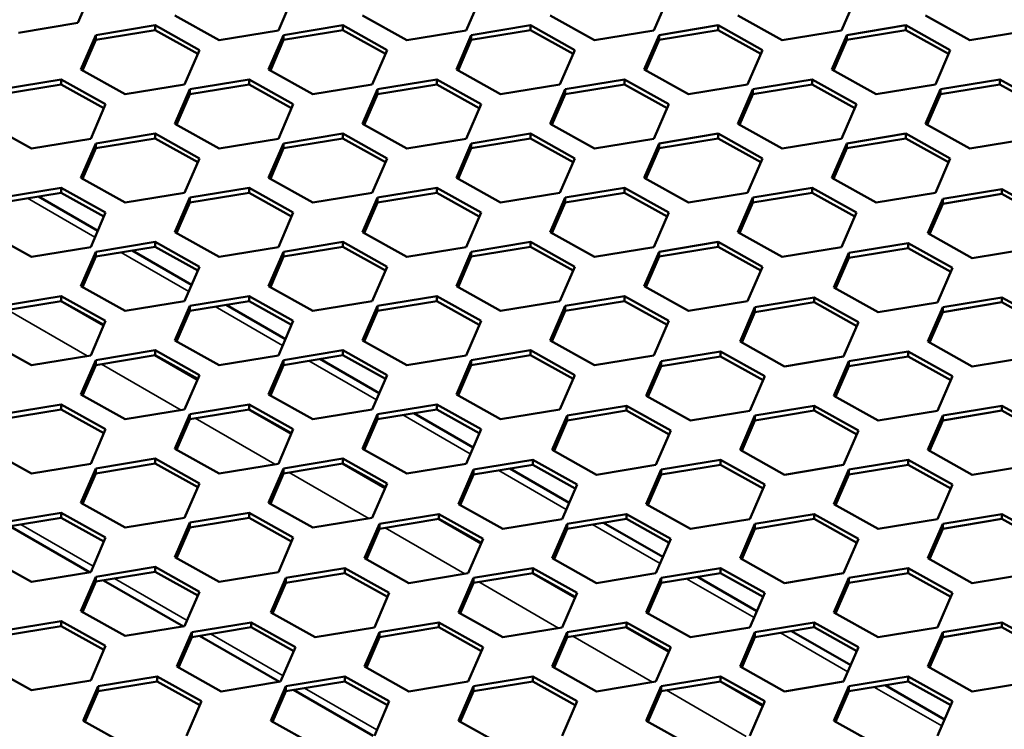
# Model space of a CAD drawing. Units: millimetres. Extents: x 0 to 42050, y 0 to 29700.
# Drawn here: x 20736 to 21144, y 11398 to 11692 of the extents above; entities that cross this region are included whole.
import ezdxf

# ---------------------------------------------------------------- set-up
doc = ezdxf.new("R2010")
doc.units = ezdxf.units.MM
doc.header["$LTSCALE"] = 50
for name, color, linetype, lineweight in [('Видимые тонкие (ГОСТ)', 7, 'Continuous', 35), ('Видимый контур (ГОСТ)', 7, 'Continuous', 50), ('Обозначение (ГОСТ)', 7, 'Continuous', 25)]:
    doc.layers.add(name, color=color, linetype=linetype, lineweight=lineweight)
doc.styles.add('Обычный текст (ГОСТ)', font='GOST Common Italic.ttf')
doc.dimstyles.new('Диаметр (ГОСТ)$7', dxfattribs={"dimscale": 50, "dimtxt": 3.5, "dimasz": 3.5, "dimexe": 1, "dimexo": 0, "dimgap": 0.5, "dimtad": 1, "dimrnd": 1e-08, "dimtxsty": 'Обычный текст (ГОСТ)', "dimblk": 'Filled-1', "dimcen": 0.09, "dimdle": 15, "dimclrd": 256, "dimclre": 256, "dimclrt": 256, "dimazin": 2, "dimtfac": 0.714286, "dimtdec": 3, "dimtmove": 0, "dimatfit": 3, "dimfxl": 0, "dimtolj": 1, "dimlwd": -1, "dimlwe": 25, "dimarcsym": 0})

# ---------------------------------------------------------------- blocks, each defined once
blk = doc.blocks.new('Filled-1')
at = {"color": 0}
for p, q in [((0, 0), (-1, 0.1429)), ((-1, 0.1429), (-1, -0.1429)), ((-1, 0), (0, 0)), ((-1, -0.1429), (0, 0))]:
    blk.add_line(p, q, dxfattribs=at)
at = {"color": 0, "flags": 128}
blk.add_lwpolyline([(-1, -0.1429), (0, 0), (-1, 0.1429), (-1, -0.1429)], dxfattribs=at)
at = {"color": 0}
blk.add_solid([(-1, -0.1429), (0, 0), (-1, 0.1429), (-1, -0.1429)], dxfattribs=at)

msp = doc.modelspace()

# ---------------------------------------------------------------- linework, layer by layer
at = {"layer": 'Видимые тонкие (ГОСТ)'}
for p, q in [((20738.867, 11617.835), (20766.837, 11601.686)), ((20777.758, 11595.381), (20805.728, 11579.232)), ((20730.619, 11571.565), (20763.656, 11552.492)), ((20752.612, 11575.198), (20770.373, 11564.943)), ((20816.648, 11572.927), (20844.619, 11556.779)), ((20791.503, 11552.744), (20809.264, 11542.49)), ((20769.51, 11549.112), (20802.547, 11530.038)), ((20855.539, 11550.474), (20883.51, 11534.325)), ((20808.401, 11526.658), (20841.437, 11507.584)), ((20830.394, 11530.29), (20848.155, 11520.036)), ((20894.43, 11528.02), (20922.401, 11511.871)), ((20869.285, 11507.837), (20887.046, 11497.583)), ((20847.292, 11504.204), (20880.328, 11485.131)), ((20934.205, 11505.056), (20962.176, 11488.907)), ((20736.118, 11482.659), (20766.13, 11465.331)), ((20909.06, 11484.873), (20926.82, 11474.619)), ((20973.096, 11482.602), (21001.067, 11466.454)), ((20887.067, 11481.24), (20920.103, 11462.167)), ((20947.951, 11462.419), (20965.711, 11452.165)), ((20775.008, 11460.205), (20805.021, 11442.877)), ((20925.958, 11458.787), (20958.994, 11439.713)), ((21011.987, 11460.149), (21039.957, 11444)), ((20814.783, 11437.241), (20844.796, 11419.913)), ((20986.841, 11439.965), (21004.602, 11429.711)), ((21050.878, 11437.695), (21078.848, 11421.546)), ((20964.848, 11436.333), (20997.885, 11417.26)), ((21025.732, 11417.512), (21043.493, 11407.258)), ((20853.674, 11414.787), (20883.687, 11397.46)), ((21003.739, 11413.879), (21036.776, 11394.806)), ((21089.768, 11415.242), (21117.739, 11399.093))]:
    msp.add_line(p, q, dxfattribs=at)
at = {"layer": 'Видимый контур (ГОСТ)'}
for p, q in [((20759.78, 11690.511), (20765.976, 11704.82)), ((20842.865, 11687.449), (20849.061, 11701.758)), ((20920.647, 11687.449), (20926.843, 11701.758)), ((20998.429, 11687.449), (21004.624, 11701.758)), ((21076.21, 11687.449), (21082.406, 11701.758)), ((20799.939, 11693.645), (20818.304, 11683.393)), ((20877.72, 11693.645), (20896.086, 11683.393)), ((20955.502, 11693.645), (20973.867, 11683.393)), ((21033.284, 11693.645), (21051.649, 11683.393)), ((21111.066, 11693.645), (21129.431, 11683.393)), ((20735.219, 11686.455), (20759.78, 11690.511)), ((20791.805, 11689.557), (20767.244, 11685.5)), ((20810.17, 11679.305), (20791.805, 11689.557)), ((20791.805, 11687.516), (20791.805, 11689.557)), ((20869.587, 11689.557), (20845.025, 11685.5)), ((20887.952, 11679.305), (20869.587, 11689.557)), ((20869.587, 11687.516), (20869.587, 11689.557)), ((20947.368, 11689.557), (20922.807, 11685.5)), ((20965.734, 11679.305), (20947.368, 11689.557)), ((20947.368, 11687.516), (20947.368, 11689.557)), ((21025.15, 11689.557), (21000.589, 11685.5)), ((21043.515, 11679.305), (21025.15, 11689.557)), ((21025.15, 11687.516), (21025.15, 11689.557)), ((21102.932, 11689.557), (21078.371, 11685.5)), ((21121.297, 11679.305), (21102.932, 11689.557)), ((21102.932, 11687.516), (21102.932, 11689.557)), ((20767.244, 11685.5), (20761.048, 11671.192)), ((20767.244, 11683.459), (20791.805, 11687.516)), ((20767.244, 11683.459), (20767.244, 11685.5)), ((20791.805, 11687.516), (20809.458, 11677.661)), ((20818.304, 11683.393), (20842.865, 11687.449)), ((20845.025, 11685.5), (20838.83, 11671.192)), ((20845.025, 11683.459), (20869.587, 11687.516)), ((20845.025, 11683.459), (20845.025, 11685.5)), ((20869.587, 11687.516), (20887.24, 11677.661)), ((20896.086, 11683.393), (20920.647, 11687.449)), ((20922.807, 11685.5), (20916.611, 11671.192)), ((20922.807, 11683.459), (20947.368, 11687.516)), ((20922.807, 11683.459), (20922.807, 11685.5)), ((20947.368, 11687.516), (20965.022, 11677.661)), ((20973.867, 11683.393), (20998.429, 11687.449)), ((21000.589, 11685.5), (20994.393, 11671.192)), ((21000.589, 11683.459), (21025.15, 11687.516)), ((21000.589, 11683.459), (21000.589, 11685.5)), ((21025.15, 11687.516), (21042.803, 11677.661)), ((21051.649, 11683.393), (21076.21, 11687.449)), ((21078.371, 11685.5), (21072.175, 11671.192)), ((21078.371, 11683.459), (21102.932, 11687.516)), ((21078.371, 11683.459), (21078.371, 11685.5)), ((21102.932, 11687.516), (21120.585, 11677.661)), ((21129.431, 11683.393), (21153.992, 11687.449)), ((20761.76, 11670.794), (20767.244, 11683.459)), ((20839.541, 11670.794), (20845.025, 11683.459)), ((20917.323, 11670.794), (20922.807, 11683.459)), ((20995.105, 11670.794), (21000.589, 11683.459)), ((21072.887, 11670.794), (21078.371, 11683.459)), ((20803.974, 11664.996), (20810.17, 11679.305)), ((20881.756, 11664.996), (20887.952, 11679.305)), ((20959.538, 11664.996), (20965.734, 11679.305)), ((21037.319, 11664.996), (21043.515, 11679.305)), ((21115.101, 11664.996), (21121.297, 11679.305)), ((20761.048, 11671.192), (20779.413, 11660.939)), ((20838.83, 11671.192), (20857.195, 11660.939)), ((20916.611, 11671.192), (20934.977, 11660.939)), ((20994.393, 11671.192), (21012.758, 11660.939)), ((21072.175, 11671.192), (21090.54, 11660.939)), ((20752.914, 11667.103), (20728.353, 11663.047)), ((20728.353, 11661.006), (20752.914, 11665.062)), ((20771.279, 11656.851), (20752.914, 11667.103)), ((20752.914, 11665.062), (20752.914, 11667.103)), ((20752.914, 11665.062), (20770.567, 11655.207)), ((20830.696, 11667.103), (20806.135, 11663.047)), ((20806.135, 11661.006), (20830.696, 11665.062)), ((20849.061, 11656.851), (20830.696, 11667.103)), ((20830.696, 11665.062), (20830.696, 11667.103)), ((20830.696, 11665.062), (20848.349, 11655.207)), ((20908.477, 11667.103), (20883.916, 11663.047)), ((20883.916, 11661.006), (20908.477, 11665.062)), ((20926.843, 11656.851), (20908.477, 11667.103)), ((20908.477, 11665.062), (20908.477, 11667.103)), ((20908.477, 11665.062), (20926.131, 11655.207)), ((20986.259, 11667.103), (20961.698, 11663.047)), ((20961.698, 11661.006), (20986.259, 11665.062)), ((21004.624, 11656.851), (20986.259, 11667.103)), ((20986.259, 11665.062), (20986.259, 11667.103)), ((20986.259, 11665.062), (21003.913, 11655.207)), ((21064.041, 11667.103), (21039.48, 11663.047)), ((21039.48, 11661.006), (21064.041, 11665.062)), ((21082.406, 11656.851), (21064.041, 11667.103)), ((21064.041, 11665.062), (21064.041, 11667.103)), ((21064.041, 11665.062), (21081.694, 11655.207)), ((21141.823, 11667.103), (21117.262, 11663.047)), ((21117.262, 11661.006), (21141.823, 11665.062)), ((21160.188, 11656.851), (21141.823, 11667.103)), ((21141.823, 11665.062), (21141.823, 11667.103)), ((21141.823, 11665.062), (21159.476, 11655.207)), ((20779.413, 11660.939), (20803.974, 11664.996)), ((20806.135, 11663.047), (20799.939, 11648.738)), ((20800.651, 11648.341), (20806.135, 11661.006)), ((20806.135, 11661.006), (20806.135, 11663.047)), ((20857.195, 11660.939), (20881.756, 11664.996)), ((20883.916, 11663.047), (20877.72, 11648.738)), ((20878.432, 11648.341), (20883.916, 11661.006)), ((20883.916, 11661.006), (20883.916, 11663.047)), ((20934.977, 11660.939), (20959.538, 11664.996)), ((20961.698, 11663.047), (20955.502, 11648.738)), ((20956.214, 11648.341), (20961.698, 11661.006)), ((20961.698, 11661.006), (20961.698, 11663.047)), ((21012.758, 11660.939), (21037.319, 11664.996)), ((21039.48, 11663.047), (21033.284, 11648.738)), ((21033.996, 11648.341), (21039.48, 11661.006)), ((21039.48, 11661.006), (21039.48, 11663.047)), ((21090.54, 11660.939), (21115.101, 11664.996)), ((21117.262, 11663.047), (21111.066, 11648.738)), ((21111.777, 11648.341), (21117.262, 11661.006)), ((21117.262, 11661.006), (21117.262, 11663.047)), ((20765.083, 11642.542), (20771.279, 11656.851)), ((20842.865, 11642.542), (20849.061, 11656.851)), ((20920.647, 11642.542), (20926.843, 11656.851)), ((20998.429, 11642.542), (21004.624, 11656.851)), ((21076.21, 11642.542), (21082.406, 11656.851)), ((20722.157, 11648.738), (20740.522, 11638.486)), ((20799.939, 11648.738), (20818.304, 11638.486)), ((20877.72, 11648.738), (20896.086, 11638.486)), ((20955.502, 11648.738), (20973.867, 11638.486)), ((21033.284, 11648.738), (21051.649, 11638.486)), ((21111.066, 11648.738), (21129.431, 11638.486)), ((20740.522, 11638.486), (20765.083, 11642.542)), ((20767.244, 11640.593), (20761.048, 11626.284)), ((20791.805, 11644.65), (20767.244, 11640.593)), ((20767.244, 11638.552), (20791.805, 11642.608)), ((20767.244, 11638.552), (20767.244, 11640.593)), ((20810.17, 11634.397), (20791.805, 11644.65)), ((20791.805, 11642.608), (20791.805, 11644.65)), ((20791.805, 11642.608), (20809.458, 11632.753)), ((20818.304, 11638.486), (20842.865, 11642.542)), ((20845.025, 11640.593), (20838.83, 11626.284)), ((20869.587, 11644.65), (20845.025, 11640.593)), ((20845.025, 11638.552), (20869.587, 11642.608)), ((20845.025, 11638.552), (20845.025, 11640.593)), ((20887.952, 11634.397), (20869.587, 11644.65)), ((20869.587, 11642.608), (20869.587, 11644.65)), ((20869.587, 11642.608), (20887.24, 11632.753)), ((20896.086, 11638.486), (20920.647, 11642.542)), ((20922.807, 11640.593), (20916.611, 11626.284)), ((20947.368, 11644.65), (20922.807, 11640.593)), ((20922.807, 11638.552), (20947.368, 11642.608)), ((20922.807, 11638.552), (20922.807, 11640.593)), ((20965.734, 11634.397), (20947.368, 11644.65)), ((20947.368, 11642.608), (20947.368, 11644.65)), ((20947.368, 11642.608), (20965.022, 11632.753)), ((20973.867, 11638.486), (20998.429, 11642.542)), ((21000.589, 11640.593), (20994.393, 11626.284)), ((21025.15, 11644.65), (21000.589, 11640.593)), ((21000.589, 11638.552), (21025.15, 11642.608)), ((21000.589, 11638.552), (21000.589, 11640.593)), ((21043.515, 11634.397), (21025.15, 11644.65)), ((21025.15, 11642.608), (21025.15, 11644.65)), ((21025.15, 11642.608), (21042.803, 11632.753)), ((21051.649, 11638.486), (21076.21, 11642.542)), ((21078.371, 11640.593), (21072.175, 11626.284)), ((21102.932, 11644.65), (21078.371, 11640.593)), ((21078.371, 11638.552), (21102.932, 11642.608)), ((21078.371, 11638.552), (21078.371, 11640.593)), ((21121.297, 11634.397), (21102.932, 11644.65)), ((21102.932, 11642.608), (21102.932, 11644.65)), ((21102.932, 11642.608), (21120.585, 11632.753)), ((21129.431, 11638.486), (21153.992, 11642.542)), ((20761.76, 11625.887), (20767.244, 11638.552)), ((20839.541, 11625.887), (20845.025, 11638.552)), ((20917.323, 11625.887), (20922.807, 11638.552)), ((20995.105, 11625.887), (21000.589, 11638.552)), ((21072.887, 11625.887), (21078.371, 11638.552)), ((20803.974, 11620.089), (20810.17, 11634.397)), ((20881.756, 11620.089), (20887.952, 11634.397)), ((20959.538, 11620.089), (20965.734, 11634.397)), ((21037.319, 11620.089), (21043.515, 11634.397)), ((21115.101, 11620.089), (21121.297, 11634.397)), ((20761.048, 11626.284), (20779.413, 11616.032)), ((20838.83, 11626.284), (20857.195, 11616.032)), ((20916.611, 11626.284), (20934.977, 11616.032)), ((20994.393, 11626.284), (21012.758, 11616.032)), ((21072.175, 11626.284), (21090.54, 11616.032)), ((20752.914, 11622.196), (20728.353, 11618.14)), ((20771.279, 11611.944), (20752.914, 11622.196)), ((20752.914, 11620.155), (20752.914, 11622.196)), ((20830.696, 11622.196), (20806.135, 11618.14)), ((20849.061, 11611.944), (20830.696, 11622.196)), ((20830.696, 11620.155), (20830.696, 11622.196)), ((20908.477, 11622.196), (20883.916, 11618.14)), ((20926.843, 11611.944), (20908.477, 11622.196)), ((20908.477, 11620.155), (20908.477, 11622.196)), ((20986.259, 11622.196), (20961.698, 11618.14)), ((21004.624, 11611.944), (20986.259, 11622.196)), ((20986.259, 11620.155), (20986.259, 11622.196)), ((21064.041, 11622.196), (21039.48, 11618.14)), ((21082.406, 11611.944), (21064.041, 11622.196)), ((21064.041, 11620.155), (21064.041, 11622.196)), ((21142.707, 11621.686), (21118.145, 11617.629)), ((21161.072, 11611.433), (21142.707, 11621.686)), ((21142.707, 11619.644), (21142.707, 11621.686)), ((20728.353, 11616.098), (20752.914, 11620.155)), ((20768.009, 11604.391), (20743.422, 11618.587)), ((20752.914, 11620.155), (20770.567, 11610.3)), ((20779.413, 11616.032), (20803.974, 11620.089)), ((20806.135, 11618.14), (20799.939, 11603.831)), ((20800.651, 11603.433), (20806.135, 11616.098)), ((20806.135, 11616.098), (20830.696, 11620.155)), ((20806.135, 11616.098), (20806.135, 11618.14)), ((20830.696, 11620.155), (20848.349, 11610.3)), ((20857.195, 11616.032), (20881.756, 11620.089)), ((20883.916, 11618.14), (20877.72, 11603.831)), ((20878.432, 11603.433), (20883.916, 11616.098)), ((20883.916, 11616.098), (20908.477, 11620.155)), ((20883.916, 11616.098), (20883.916, 11618.14)), ((20908.477, 11620.155), (20926.131, 11610.3)), ((20934.977, 11616.032), (20959.538, 11620.089)), ((20961.698, 11618.14), (20955.502, 11603.831)), ((20956.214, 11603.433), (20961.698, 11616.098)), ((20961.698, 11616.098), (20986.259, 11620.155)), ((20961.698, 11616.098), (20961.698, 11618.14)), ((20986.259, 11620.155), (21003.913, 11610.3)), ((21012.758, 11616.032), (21037.319, 11620.089)), ((21039.48, 11618.14), (21033.284, 11603.831)), ((21033.996, 11603.433), (21039.48, 11616.098)), ((21039.48, 11616.098), (21064.041, 11620.155)), ((21039.48, 11616.098), (21039.48, 11618.14)), ((21064.041, 11620.155), (21081.694, 11610.3)), ((21090.54, 11616.032), (21115.101, 11620.089)), ((21118.145, 11617.629), (21111.95, 11603.32)), ((21118.145, 11615.588), (21142.707, 11619.644)), ((21118.145, 11615.588), (21118.145, 11617.629)), ((21142.707, 11619.644), (21160.36, 11609.789)), ((21112.661, 11602.923), (21118.145, 11615.588)), ((20765.083, 11597.635), (20771.279, 11611.944)), ((20842.865, 11597.635), (20849.061, 11611.944)), ((20920.647, 11597.635), (20926.843, 11611.944)), ((20998.429, 11597.635), (21004.624, 11611.944)), ((21076.21, 11597.635), (21082.406, 11611.944)), ((20722.157, 11603.831), (20740.522, 11593.578)), ((20799.939, 11603.831), (20818.304, 11593.578)), ((20877.72, 11603.831), (20896.086, 11593.578)), ((20955.502, 11603.831), (20973.867, 11593.578)), ((21033.284, 11603.831), (21051.649, 11593.578)), ((21111.95, 11603.32), (21130.315, 11593.068)), ((20740.522, 11593.578), (20765.083, 11597.635)), ((20791.805, 11599.742), (20767.244, 11595.686)), ((20767.244, 11593.645), (20791.805, 11597.701)), ((20806.9, 11581.938), (20782.312, 11596.133)), ((20810.17, 11589.49), (20791.805, 11599.742)), ((20791.805, 11597.701), (20791.805, 11599.742)), ((20791.805, 11597.701), (20809.458, 11587.846)), ((20818.304, 11593.578), (20842.865, 11597.635)), ((20869.587, 11599.742), (20845.025, 11595.686)), ((20845.025, 11593.645), (20869.587, 11597.701)), ((20887.952, 11589.49), (20869.587, 11599.742)), ((20869.587, 11597.701), (20869.587, 11599.742)), ((20869.587, 11597.701), (20887.24, 11587.846)), ((20896.086, 11593.578), (20920.647, 11597.635)), ((20947.368, 11599.742), (20922.807, 11595.686)), ((20922.807, 11593.645), (20947.368, 11597.701)), ((20965.734, 11589.49), (20947.368, 11599.742)), ((20947.368, 11597.701), (20947.368, 11599.742)), ((20947.368, 11597.701), (20965.022, 11587.846)), ((20973.867, 11593.578), (20998.429, 11597.635)), ((21025.15, 11599.742), (21000.589, 11595.686)), ((21000.589, 11593.645), (21025.15, 11597.701)), ((21043.515, 11589.49), (21025.15, 11599.742)), ((21025.15, 11597.701), (21025.15, 11599.742)), ((21025.15, 11597.701), (21042.803, 11587.846)), ((21051.649, 11593.578), (21076.21, 11597.635)), ((21103.816, 11599.232), (21079.255, 11595.176)), ((21079.255, 11593.134), (21103.816, 11597.191)), ((21122.181, 11588.98), (21103.816, 11599.232)), ((21103.816, 11597.191), (21103.816, 11599.232)), ((21103.816, 11597.191), (21121.469, 11587.336)), ((21130.315, 11593.068), (21154.876, 11597.125)), ((20767.244, 11595.686), (20761.048, 11581.377)), ((20761.76, 11580.98), (20767.244, 11593.645)), ((20767.244, 11593.645), (20767.244, 11595.686)), ((20845.025, 11595.686), (20838.83, 11581.377)), ((20839.541, 11580.98), (20845.025, 11593.645)), ((20845.025, 11593.645), (20845.025, 11595.686)), ((20922.807, 11595.686), (20916.611, 11581.377)), ((20917.323, 11580.98), (20922.807, 11593.645)), ((20922.807, 11593.645), (20922.807, 11595.686)), ((21000.589, 11595.686), (20994.393, 11581.377)), ((20995.105, 11580.98), (21000.589, 11593.645)), ((21000.589, 11593.645), (21000.589, 11595.686)), ((21079.255, 11595.176), (21073.059, 11580.867)), ((21073.771, 11580.469), (21079.255, 11593.134)), ((21079.255, 11593.134), (21079.255, 11595.176)), ((20803.974, 11575.181), (20810.17, 11589.49)), ((20881.756, 11575.181), (20887.952, 11589.49)), ((20959.538, 11575.181), (20965.734, 11589.49)), ((21037.319, 11575.181), (21043.515, 11589.49)), ((21115.985, 11574.671), (21122.181, 11588.98)), ((20761.048, 11581.377), (20779.413, 11571.125)), ((20838.83, 11581.377), (20857.195, 11571.125)), ((20916.611, 11581.377), (20934.977, 11571.125)), ((20994.393, 11581.377), (21012.758, 11571.125)), ((21073.059, 11580.867), (21091.424, 11570.614)), ((20752.914, 11577.289), (20728.353, 11573.232)), ((20771.279, 11567.036), (20752.914, 11577.289)), ((20752.914, 11575.247), (20752.914, 11577.289)), ((20830.696, 11577.289), (20806.135, 11573.232)), ((20849.061, 11567.036), (20830.696, 11577.289)), ((20830.696, 11575.247), (20830.696, 11577.289)), ((20908.477, 11577.289), (20883.916, 11573.232)), ((20926.843, 11567.036), (20908.477, 11577.289)), ((20908.477, 11575.247), (20908.477, 11577.289)), ((20986.259, 11577.289), (20961.698, 11573.232)), ((21004.624, 11567.036), (20986.259, 11577.289)), ((20986.259, 11575.247), (20986.259, 11577.289)), ((21064.925, 11576.778), (21040.364, 11572.722)), ((21083.29, 11566.526), (21064.925, 11576.778)), ((21064.925, 11574.737), (21064.925, 11576.778)), ((21142.707, 11576.778), (21118.145, 11572.722)), ((21161.072, 11566.526), (21142.707, 11576.778)), ((21142.707, 11574.737), (21142.707, 11576.778)), ((20728.353, 11571.191), (20752.914, 11575.247)), ((20752.914, 11575.247), (20770.567, 11565.392)), ((20779.413, 11571.125), (20803.974, 11575.181)), ((20806.135, 11573.232), (20799.939, 11558.923)), ((20806.135, 11571.191), (20830.696, 11575.247)), ((20806.135, 11571.191), (20806.135, 11573.232)), ((20845.791, 11559.484), (20821.203, 11573.68)), ((20830.696, 11575.247), (20848.349, 11565.392)), ((20857.195, 11571.125), (20881.756, 11575.181)), ((20883.916, 11573.232), (20877.72, 11558.923)), ((20883.916, 11571.191), (20908.477, 11575.247)), ((20883.916, 11571.191), (20883.916, 11573.232)), ((20908.477, 11575.247), (20926.131, 11565.392)), ((20934.977, 11571.125), (20959.538, 11575.181)), ((20961.698, 11573.232), (20955.502, 11558.923)), ((20961.698, 11571.191), (20986.259, 11575.247)), ((20961.698, 11571.191), (20961.698, 11573.232)), ((20986.259, 11575.247), (21003.913, 11565.392)), ((21012.758, 11571.125), (21037.319, 11575.181)), ((21040.364, 11572.722), (21034.168, 11558.413)), ((21040.364, 11570.681), (21064.925, 11574.737)), ((21040.364, 11570.681), (21040.364, 11572.722)), ((21064.925, 11574.737), (21082.578, 11564.882)), ((21091.424, 11570.614), (21115.985, 11574.671)), ((21118.145, 11572.722), (21111.95, 11558.413)), ((21118.145, 11570.681), (21142.707, 11574.737)), ((21118.145, 11570.681), (21118.145, 11572.722)), ((21142.707, 11574.737), (21160.36, 11564.882)), ((20800.651, 11558.526), (20806.135, 11571.191)), ((20878.432, 11558.526), (20883.916, 11571.191)), ((20956.214, 11558.526), (20961.698, 11571.191)), ((21034.88, 11558.016), (21040.364, 11570.681)), ((21112.661, 11558.016), (21118.145, 11570.681)), ((20765.083, 11552.728), (20771.279, 11567.036)), ((20842.865, 11552.728), (20849.061, 11567.036)), ((20920.647, 11552.728), (20926.843, 11567.036)), ((20998.429, 11552.728), (21004.624, 11567.036)), ((21077.094, 11552.217), (21083.29, 11566.526)), ((20722.157, 11558.923), (20740.522, 11548.671)), ((20799.939, 11558.923), (20818.304, 11548.671)), ((20877.72, 11558.923), (20896.086, 11548.671)), ((20955.502, 11558.923), (20973.867, 11548.671)), ((21034.168, 11558.413), (21052.533, 11548.161)), ((21111.95, 11558.413), (21130.315, 11548.161)), ((20740.522, 11548.671), (20765.083, 11552.728)), ((20791.805, 11554.835), (20767.244, 11550.779)), ((20767.244, 11548.737), (20791.805, 11552.794)), ((20810.17, 11544.583), (20791.805, 11554.835)), ((20791.805, 11552.794), (20791.805, 11554.835)), ((20791.805, 11552.794), (20809.458, 11542.939)), ((20818.304, 11548.671), (20842.865, 11552.728)), ((20869.587, 11554.835), (20845.025, 11550.779)), ((20845.025, 11548.737), (20869.587, 11552.794)), ((20884.682, 11537.03), (20860.094, 11551.226)), ((20887.952, 11544.583), (20869.587, 11554.835)), ((20869.587, 11552.794), (20869.587, 11554.835)), ((20869.587, 11552.794), (20887.24, 11542.939)), ((20896.086, 11548.671), (20920.647, 11552.728)), ((20947.368, 11554.835), (20922.807, 11550.779)), ((20922.807, 11548.737), (20947.368, 11552.794)), ((20965.734, 11544.583), (20947.368, 11554.835)), ((20947.368, 11552.794), (20947.368, 11554.835)), ((20947.368, 11552.794), (20965.022, 11542.939)), ((20973.867, 11548.671), (20998.429, 11552.728)), ((21026.034, 11554.325), (21001.473, 11550.268)), ((21001.473, 11548.227), (21026.034, 11552.283)), ((21044.399, 11544.072), (21026.034, 11554.325)), ((21026.034, 11552.283), (21026.034, 11554.325)), ((21026.034, 11552.283), (21043.687, 11542.428)), ((21052.533, 11548.161), (21077.094, 11552.217)), ((21103.816, 11554.325), (21079.255, 11550.268)), ((21079.255, 11548.227), (21103.816, 11552.283)), ((21122.181, 11544.072), (21103.816, 11554.325)), ((21103.816, 11552.283), (21103.816, 11554.325)), ((21103.816, 11552.283), (21121.469, 11542.428)), ((21130.315, 11548.161), (21154.876, 11552.217)), ((20767.244, 11550.779), (20761.048, 11536.47)), ((20761.76, 11536.072), (20767.244, 11548.737)), ((20767.244, 11548.737), (20767.244, 11550.779)), ((20845.025, 11550.779), (20838.83, 11536.47)), ((20839.541, 11536.072), (20845.025, 11548.737)), ((20845.025, 11548.737), (20845.025, 11550.779)), ((20922.807, 11550.779), (20916.611, 11536.47)), ((20917.323, 11536.072), (20922.807, 11548.737)), ((20922.807, 11548.737), (20922.807, 11550.779)), ((21001.473, 11550.268), (20995.277, 11535.959)), ((20995.989, 11535.562), (21001.473, 11548.227)), ((21001.473, 11548.227), (21001.473, 11550.268)), ((21079.255, 11550.268), (21073.059, 11535.959)), ((21073.771, 11535.562), (21079.255, 11548.227)), ((21079.255, 11548.227), (21079.255, 11550.268)), ((20803.974, 11530.274), (20810.17, 11544.583)), ((20881.756, 11530.274), (20887.952, 11544.583)), ((20959.538, 11530.274), (20965.734, 11544.583)), ((21038.203, 11529.764), (21044.399, 11544.072)), ((21115.985, 11529.764), (21122.181, 11544.072)), ((20761.048, 11536.47), (20779.413, 11526.217)), ((20838.83, 11536.47), (20857.195, 11526.217)), ((20916.611, 11536.47), (20934.977, 11526.217)), ((20995.277, 11535.959), (21013.642, 11525.707)), ((21073.059, 11535.959), (21091.424, 11525.707)), ((20752.914, 11532.381), (20728.353, 11528.325)), ((20771.279, 11522.129), (20752.914, 11532.381)), ((20752.914, 11530.34), (20752.914, 11532.381)), ((20830.696, 11532.381), (20806.135, 11528.325)), ((20849.061, 11522.129), (20830.696, 11532.381)), ((20830.696, 11530.34), (20830.696, 11532.381)), ((20908.477, 11532.381), (20883.916, 11528.325)), ((20926.843, 11522.129), (20908.477, 11532.381)), ((20908.477, 11530.34), (20908.477, 11532.381)), ((20987.143, 11531.871), (20962.582, 11527.815)), ((21005.508, 11521.619), (20987.143, 11531.871)), ((20987.143, 11529.83), (20987.143, 11531.871)), ((21064.925, 11531.871), (21040.364, 11527.815)), ((21083.29, 11521.619), (21064.925, 11531.871)), ((21064.925, 11529.83), (21064.925, 11531.871)), ((21142.707, 11531.871), (21118.145, 11527.815)), ((21161.072, 11521.619), (21142.707, 11531.871)), ((21142.707, 11529.83), (21142.707, 11531.871)), ((20728.353, 11526.284), (20752.914, 11530.34)), ((20752.914, 11530.34), (20770.567, 11520.485)), ((20779.413, 11526.217), (20803.974, 11530.274)), ((20806.135, 11528.325), (20799.939, 11514.016)), ((20806.135, 11526.284), (20830.696, 11530.34)), ((20806.135, 11526.284), (20806.135, 11528.325)), ((20830.696, 11530.34), (20848.349, 11520.485)), ((20857.195, 11526.217), (20881.756, 11530.274)), ((20883.916, 11528.325), (20877.72, 11514.016)), ((20883.916, 11526.284), (20908.477, 11530.34)), ((20883.916, 11526.284), (20883.916, 11528.325)), ((20923.572, 11514.577), (20898.985, 11528.772)), ((20908.477, 11530.34), (20926.131, 11520.485)), ((20934.977, 11526.217), (20959.538, 11530.274)), ((20962.582, 11527.815), (20956.386, 11513.506)), ((20962.582, 11525.773), (20987.143, 11529.83)), ((20962.582, 11525.773), (20962.582, 11527.815)), ((20987.143, 11529.83), (21004.796, 11519.975)), ((21013.642, 11525.707), (21038.203, 11529.764)), ((21040.364, 11527.815), (21034.168, 11513.506)), ((21040.364, 11525.773), (21064.925, 11529.83)), ((21040.364, 11525.773), (21040.364, 11527.815)), ((21064.925, 11529.83), (21082.578, 11519.975)), ((21091.424, 11525.707), (21115.985, 11529.764)), ((21118.145, 11527.815), (21111.95, 11513.506)), ((21118.145, 11525.773), (21142.707, 11529.83)), ((21118.145, 11525.773), (21118.145, 11527.815)), ((21142.707, 11529.83), (21160.36, 11519.975)), ((20800.651, 11513.619), (20806.135, 11526.284)), ((20878.432, 11513.619), (20883.916, 11526.284)), ((20957.098, 11513.108), (20962.582, 11525.773)), ((21034.88, 11513.108), (21040.364, 11525.773)), ((21112.661, 11513.108), (21118.145, 11525.773)), ((20765.083, 11507.82), (20771.279, 11522.129)), ((20842.865, 11507.82), (20849.061, 11522.129)), ((20920.647, 11507.82), (20926.843, 11522.129)), ((20999.312, 11507.31), (21005.508, 11521.619)), ((21077.094, 11507.31), (21083.29, 11521.619)), ((20722.157, 11514.016), (20740.522, 11503.764)), ((20799.939, 11514.016), (20818.304, 11503.764)), ((20877.72, 11514.016), (20896.086, 11503.764)), ((20956.386, 11513.506), (20974.751, 11503.253)), ((21034.168, 11513.506), (21052.533, 11503.253)), ((21111.95, 11513.506), (21130.315, 11503.253)), ((20740.522, 11503.764), (20765.083, 11507.82)), ((20791.805, 11509.928), (20767.244, 11505.871)), ((20767.244, 11503.83), (20791.805, 11507.886)), ((20810.17, 11499.675), (20791.805, 11509.928)), ((20791.805, 11507.886), (20791.805, 11509.928)), ((20791.805, 11507.886), (20809.458, 11498.031)), ((20818.304, 11503.764), (20842.865, 11507.82)), ((20869.587, 11509.928), (20845.025, 11505.871)), ((20845.025, 11503.83), (20869.587, 11507.886)), ((20887.952, 11499.675), (20869.587, 11509.928)), ((20869.587, 11507.886), (20869.587, 11509.928)), ((20869.587, 11507.886), (20887.24, 11498.031)), ((20896.086, 11503.764), (20920.647, 11507.82)), ((20948.252, 11509.417), (20923.691, 11505.361)), ((20923.691, 11503.32), (20948.252, 11507.376)), ((20966.617, 11499.165), (20948.252, 11509.417)), ((20948.252, 11507.376), (20948.252, 11509.417)), ((20948.252, 11507.376), (20965.906, 11497.521)), ((20974.751, 11503.253), (20999.312, 11507.31)), ((21026.034, 11509.417), (21001.473, 11505.361)), ((21001.473, 11503.32), (21026.034, 11507.376)), ((21044.399, 11499.165), (21026.034, 11509.417)), ((21026.034, 11507.376), (21026.034, 11509.417)), ((21026.034, 11507.376), (21043.687, 11497.521)), ((21052.533, 11503.253), (21077.094, 11507.31)), ((21103.816, 11509.417), (21079.255, 11505.361)), ((21079.255, 11503.32), (21103.816, 11507.376)), ((21122.181, 11499.165), (21103.816, 11509.417)), ((21103.816, 11507.376), (21103.816, 11509.417)), ((21103.816, 11507.376), (21121.469, 11497.521)), ((21130.315, 11503.253), (21154.876, 11507.31)), ((20767.244, 11505.871), (20761.048, 11491.562)), ((20761.76, 11491.165), (20767.244, 11503.83)), ((20767.244, 11503.83), (20767.244, 11505.871)), ((20845.025, 11505.871), (20838.83, 11491.562)), ((20839.541, 11491.165), (20845.025, 11503.83)), ((20845.025, 11503.83), (20845.025, 11505.871)), ((20923.691, 11505.361), (20917.495, 11491.052)), ((20918.207, 11490.655), (20923.691, 11503.32)), ((20923.691, 11503.32), (20923.691, 11505.361)), ((20963.347, 11491.613), (20938.76, 11505.808)), ((21001.473, 11505.361), (20995.277, 11491.052)), ((20995.989, 11490.655), (21001.473, 11503.32)), ((21001.473, 11503.32), (21001.473, 11505.361)), ((21079.255, 11505.361), (21073.059, 11491.052)), ((21073.771, 11490.655), (21079.255, 11503.32)), ((21079.255, 11503.32), (21079.255, 11505.361)), ((20803.974, 11485.367), (20810.17, 11499.675)), ((20881.756, 11485.367), (20887.952, 11499.675)), ((20960.422, 11484.856), (20966.617, 11499.165)), ((21038.203, 11484.856), (21044.399, 11499.165)), ((21115.985, 11484.856), (21122.181, 11499.165)), ((20761.048, 11491.562), (20779.413, 11481.31)), ((20838.83, 11491.562), (20857.195, 11481.31)), ((20917.495, 11491.052), (20935.86, 11480.8)), ((20995.277, 11491.052), (21013.642, 11480.8)), ((21073.059, 11491.052), (21091.424, 11480.8)), ((20752.914, 11487.474), (20728.353, 11483.418)), ((20771.279, 11477.222), (20752.914, 11487.474)), ((20752.914, 11485.433), (20752.914, 11487.474)), ((20830.696, 11487.474), (20806.135, 11483.418)), ((20849.061, 11477.222), (20830.696, 11487.474)), ((20830.696, 11485.433), (20830.696, 11487.474)), ((20909.361, 11486.964), (20884.8, 11482.907)), ((20927.727, 11476.711), (20909.361, 11486.964)), ((20909.361, 11484.922), (20909.361, 11486.964)), ((20987.143, 11486.964), (20962.582, 11482.907)), ((21005.508, 11476.711), (20987.143, 11486.964)), ((20987.143, 11484.922), (20987.143, 11486.964)), ((21064.925, 11486.964), (21040.364, 11482.907)), ((21083.29, 11476.711), (21064.925, 11486.964)), ((21064.925, 11484.922), (21064.925, 11486.964)), ((21142.707, 11486.964), (21118.145, 11482.907)), ((21161.072, 11476.711), (21142.707, 11486.964)), ((21142.707, 11484.922), (21142.707, 11486.964)), ((20728.353, 11481.376), (20752.914, 11485.433)), ((20764.599, 11462.833), (20731.563, 11481.906)), ((20752.914, 11485.433), (20770.567, 11475.578)), ((20779.413, 11481.31), (20803.974, 11485.367)), ((20806.135, 11483.418), (20799.939, 11469.109)), ((20806.135, 11481.376), (20830.696, 11485.433)), ((20806.135, 11481.376), (20806.135, 11483.418)), ((20830.696, 11485.433), (20848.349, 11475.578)), ((20857.195, 11481.31), (20881.756, 11485.367)), ((20884.8, 11482.907), (20878.604, 11468.599)), ((20884.8, 11480.866), (20909.361, 11484.922)), ((20884.8, 11480.866), (20884.8, 11482.907)), ((20909.361, 11484.922), (20927.015, 11475.068)), ((20935.86, 11480.8), (20960.422, 11484.856)), ((20962.582, 11482.907), (20956.386, 11468.599)), ((20962.582, 11480.866), (20987.143, 11484.922)), ((20962.582, 11480.866), (20962.582, 11482.907)), ((21002.238, 11469.159), (20977.651, 11483.355)), ((20987.143, 11484.922), (21004.796, 11475.068)), ((21013.642, 11480.8), (21038.203, 11484.856)), ((21040.364, 11482.907), (21034.168, 11468.599)), ((21040.364, 11480.866), (21064.925, 11484.922)), ((21040.364, 11480.866), (21040.364, 11482.907)), ((21064.925, 11484.922), (21082.578, 11475.068)), ((21091.424, 11480.8), (21115.985, 11484.856)), ((21118.145, 11482.907), (21111.95, 11468.599)), ((21118.145, 11480.866), (21142.707, 11484.922)), ((21118.145, 11480.866), (21118.145, 11482.907)), ((21142.707, 11484.922), (21160.36, 11475.068)), ((20800.651, 11468.711), (20806.135, 11481.376)), ((20879.316, 11468.201), (20884.8, 11480.866)), ((20957.098, 11468.201), (20962.582, 11480.866)), ((21034.88, 11468.201), (21040.364, 11480.866)), ((21112.661, 11468.201), (21118.145, 11480.866)), ((20765.083, 11462.913), (20771.279, 11477.222)), ((20842.865, 11462.913), (20849.061, 11477.222)), ((20921.531, 11462.403), (20927.727, 11476.711)), ((20999.312, 11462.403), (21005.508, 11476.711)), ((21077.094, 11462.403), (21083.29, 11476.711)), ((20722.157, 11469.109), (20740.522, 11458.856)), ((20799.939, 11469.109), (20818.304, 11458.856)), ((20878.604, 11468.599), (20896.97, 11458.346)), ((20956.386, 11468.599), (20974.751, 11458.346)), ((21034.168, 11468.599), (21052.533, 11458.346)), ((21111.95, 11468.599), (21130.315, 11458.346)), ((20740.522, 11458.856), (20765.083, 11462.913)), ((20791.805, 11465.02), (20767.244, 11460.964)), ((20767.244, 11458.923), (20791.805, 11462.979)), ((20810.17, 11454.768), (20791.805, 11465.02)), ((20791.805, 11462.979), (20791.805, 11465.02)), ((20791.805, 11462.979), (20809.458, 11453.124)), ((20818.304, 11458.856), (20842.865, 11462.913)), ((20870.47, 11464.51), (20845.909, 11460.454)), ((20845.909, 11458.412), (20870.47, 11462.469)), ((20888.836, 11454.258), (20870.47, 11464.51)), ((20870.47, 11462.469), (20870.47, 11464.51)), ((20870.47, 11462.469), (20888.124, 11452.614)), ((20896.97, 11458.346), (20921.531, 11462.403)), ((20948.252, 11464.51), (20923.691, 11460.454)), ((20923.691, 11458.412), (20948.252, 11462.469)), ((20966.617, 11454.258), (20948.252, 11464.51)), ((20948.252, 11462.469), (20948.252, 11464.51)), ((20948.252, 11462.469), (20965.906, 11452.614)), ((20974.751, 11458.346), (20999.312, 11462.403)), ((21026.034, 11464.51), (21001.473, 11460.454)), ((21001.473, 11458.412), (21026.034, 11462.469)), ((21044.399, 11454.258), (21026.034, 11464.51)), ((21026.034, 11462.469), (21026.034, 11464.51)), ((21026.034, 11462.469), (21043.687, 11452.614)), ((21052.533, 11458.346), (21077.094, 11462.403)), ((21103.816, 11464.51), (21079.255, 11460.454)), ((21079.255, 11458.412), (21103.816, 11462.469)), ((21122.181, 11454.258), (21103.816, 11464.51)), ((21103.816, 11462.469), (21103.816, 11464.51)), ((21103.816, 11462.469), (21121.469, 11452.614)), ((21130.315, 11458.346), (21154.876, 11462.403)), ((20767.244, 11460.964), (20761.048, 11446.655)), ((20761.76, 11446.258), (20767.244, 11458.923)), ((20767.244, 11458.923), (20767.244, 11460.964)), ((20803.49, 11440.379), (20770.454, 11459.453)), ((20845.909, 11460.454), (20839.713, 11446.145)), ((20840.425, 11445.747), (20845.909, 11458.412)), ((20845.909, 11458.412), (20845.909, 11460.454)), ((20923.691, 11460.454), (20917.495, 11446.145)), ((20918.207, 11445.747), (20923.691, 11458.412)), ((20923.691, 11458.412), (20923.691, 11460.454)), ((21001.473, 11460.454), (20995.277, 11446.145)), ((20995.989, 11445.747), (21001.473, 11458.412)), ((21001.473, 11458.412), (21001.473, 11460.454)), ((21041.129, 11446.706), (21016.542, 11460.901)), ((21079.255, 11460.454), (21073.059, 11446.145)), ((21073.771, 11445.747), (21079.255, 11458.412)), ((21079.255, 11458.412), (21079.255, 11460.454)), ((20803.974, 11440.459), (20810.17, 11454.768)), ((20882.64, 11439.949), (20888.836, 11454.258)), ((20960.422, 11439.949), (20966.617, 11454.258)), ((21038.203, 11439.949), (21044.399, 11454.258)), ((21115.985, 11439.949), (21122.181, 11454.258)), ((20761.048, 11446.655), (20779.413, 11436.403)), ((20839.713, 11446.145), (20858.079, 11435.893)), ((20917.495, 11446.145), (20935.86, 11435.893)), ((20995.277, 11446.145), (21013.642, 11435.893)), ((21073.059, 11446.145), (21091.424, 11435.893)), ((20752.914, 11442.567), (20728.353, 11438.51)), ((20771.279, 11432.314), (20752.914, 11442.567)), ((20752.914, 11440.525), (20752.914, 11442.567)), ((20831.58, 11442.056), (20807.018, 11438)), ((20849.945, 11431.804), (20831.58, 11442.056)), ((20831.58, 11440.015), (20831.58, 11442.056)), ((20909.361, 11442.056), (20884.8, 11438)), ((20927.727, 11431.804), (20909.361, 11442.056)), ((20909.361, 11440.015), (20909.361, 11442.056)), ((20987.143, 11442.056), (20962.582, 11438)), ((21005.508, 11431.804), (20987.143, 11442.056)), ((20987.143, 11440.015), (20987.143, 11442.056)), ((21064.925, 11442.056), (21040.364, 11438)), ((21083.29, 11431.804), (21064.925, 11442.056)), ((21064.925, 11440.015), (21064.925, 11442.056)), ((21142.707, 11442.056), (21118.145, 11438)), ((21161.072, 11431.804), (21142.707, 11442.056)), ((21142.707, 11440.015), (21142.707, 11442.056)), ((20728.353, 11436.469), (20752.914, 11440.525)), ((20752.914, 11440.525), (20770.567, 11430.671)), ((20779.413, 11436.403), (20803.974, 11440.459)), ((20807.018, 11438), (20800.823, 11423.691)), ((20807.018, 11435.959), (20831.58, 11440.015)), ((20807.018, 11435.959), (20807.018, 11438)), ((20831.58, 11440.015), (20849.233, 11430.16)), ((20858.079, 11435.893), (20882.64, 11439.949)), ((20884.8, 11438), (20878.604, 11423.691)), ((20884.8, 11435.959), (20909.361, 11440.015)), ((20884.8, 11435.959), (20884.8, 11438)), ((20909.361, 11440.015), (20927.015, 11430.16)), ((20935.86, 11435.893), (20960.422, 11439.949)), ((20962.582, 11438), (20956.386, 11423.691)), ((20962.582, 11435.959), (20987.143, 11440.015)), ((20962.582, 11435.959), (20962.582, 11438)), ((20987.143, 11440.015), (21004.796, 11430.16)), ((21013.642, 11435.893), (21038.203, 11439.949)), ((21040.364, 11438), (21034.168, 11423.691)), ((21040.364, 11435.959), (21064.925, 11440.015)), ((21040.364, 11435.959), (21040.364, 11438)), ((21080.02, 11424.252), (21055.432, 11438.447)), ((21064.925, 11440.015), (21082.578, 11430.16)), ((21091.424, 11435.893), (21115.985, 11439.949)), ((21118.145, 11438), (21111.95, 11423.691)), ((21118.145, 11435.959), (21142.707, 11440.015)), ((21118.145, 11435.959), (21118.145, 11438)), ((21142.707, 11440.015), (21160.36, 11430.16)), ((20801.534, 11423.294), (20807.018, 11435.959)), ((20843.265, 11417.415), (20810.228, 11436.489)), ((20879.316, 11423.294), (20884.8, 11435.959)), ((20957.098, 11423.294), (20962.582, 11435.959)), ((21034.88, 11423.294), (21040.364, 11435.959)), ((21112.661, 11423.294), (21118.145, 11435.959)), ((20765.083, 11418.006), (20771.279, 11432.314)), ((20843.749, 11417.495), (20849.945, 11431.804)), ((20921.531, 11417.495), (20927.727, 11431.804)), ((20999.312, 11417.495), (21005.508, 11431.804)), ((21077.094, 11417.495), (21083.29, 11431.804)), ((20722.157, 11424.202), (20740.522, 11413.949)), ((20800.823, 11423.691), (20819.188, 11413.439)), ((20878.604, 11423.691), (20896.97, 11413.439)), ((20956.386, 11423.691), (20974.751, 11413.439)), ((21034.168, 11423.691), (21052.533, 11413.439)), ((21111.95, 11423.691), (21130.315, 11413.439)), ((20740.522, 11413.949), (20765.083, 11418.006)), ((20792.689, 11419.603), (20768.128, 11415.546)), ((20768.128, 11413.505), (20792.689, 11417.562)), ((20811.054, 11409.35), (20792.689, 11419.603)), ((20792.689, 11417.562), (20792.689, 11419.603)), ((20792.689, 11417.562), (20810.342, 11407.707)), ((20819.188, 11413.439), (20843.749, 11417.495)), ((20870.47, 11419.603), (20845.909, 11415.546)), ((20845.909, 11413.505), (20870.47, 11417.562)), ((20888.836, 11409.35), (20870.47, 11419.603)), ((20870.47, 11417.562), (20870.47, 11419.603)), ((20870.47, 11417.562), (20888.124, 11407.707)), ((20896.97, 11413.439), (20921.531, 11417.495)), ((20948.252, 11419.603), (20923.691, 11415.546)), ((20923.691, 11413.505), (20948.252, 11417.562)), ((20966.617, 11409.35), (20948.252, 11419.603)), ((20948.252, 11417.562), (20948.252, 11419.603)), ((20948.252, 11417.562), (20965.906, 11407.707)), ((20974.751, 11413.439), (20999.312, 11417.495)), ((21026.034, 11419.603), (21001.473, 11415.546)), ((21001.473, 11413.505), (21026.034, 11417.562)), ((21044.399, 11409.35), (21026.034, 11419.603)), ((21026.034, 11417.562), (21026.034, 11419.603)), ((21026.034, 11417.562), (21043.687, 11407.707)), ((21052.533, 11413.439), (21077.094, 11417.495)), ((21103.816, 11419.603), (21079.255, 11415.546)), ((21079.255, 11413.505), (21103.816, 11417.562)), ((21122.181, 11409.35), (21103.816, 11419.603)), ((21103.816, 11417.562), (21103.816, 11419.603)), ((21103.816, 11417.562), (21121.469, 11407.707)), ((21130.315, 11413.439), (21154.876, 11417.495)), ((20768.128, 11415.546), (20761.932, 11401.238)), ((20762.644, 11400.84), (20768.128, 11413.505)), ((20768.128, 11413.505), (20768.128, 11415.546)), ((20845.909, 11415.546), (20839.713, 11401.238)), ((20840.425, 11400.84), (20845.909, 11413.505)), ((20845.909, 11413.505), (20845.909, 11415.546)), ((20882.155, 11394.962), (20849.119, 11414.035)), ((20923.691, 11415.546), (20917.495, 11401.238)), ((20918.207, 11400.84), (20923.691, 11413.505)), ((20923.691, 11413.505), (20923.691, 11415.546)), ((21001.473, 11415.546), (20995.277, 11401.238)), ((20995.989, 11400.84), (21001.473, 11413.505)), ((21001.473, 11413.505), (21001.473, 11415.546)), ((21079.255, 11415.546), (21073.059, 11401.238)), ((21073.771, 11400.84), (21079.255, 11413.505)), ((21079.255, 11413.505), (21079.255, 11415.546)), ((21118.911, 11401.798), (21094.323, 11415.994)), ((20804.858, 11395.042), (20811.054, 11409.35)), ((20882.64, 11395.042), (20888.836, 11409.35)), ((20960.422, 11395.042), (20966.617, 11409.35)), ((21038.203, 11395.042), (21044.399, 11409.35)), ((21115.985, 11395.042), (21122.181, 11409.35)), ((20761.932, 11401.238), (20780.297, 11390.985)), ((20839.713, 11401.238), (20858.079, 11390.985)), ((20917.495, 11401.238), (20935.86, 11390.985)), ((20995.277, 11401.238), (21013.642, 11390.985)), ((21073.059, 11401.238), (21091.424, 11390.985))]:
    msp.add_line(p, q, dxfattribs=at)

# ---------------------------------------------------------------- leaders
at = {"layer": 'Обозначение (ГОСТ)'}
msp.add_leader([(19675.001, 12636.008), (22182.471, 7016.068)], dimstyle='Диаметр (ГОСТ)$7', override={"dimtad": 0}, dxfattribs=at)

doc.saveas('drawing.dxf')
